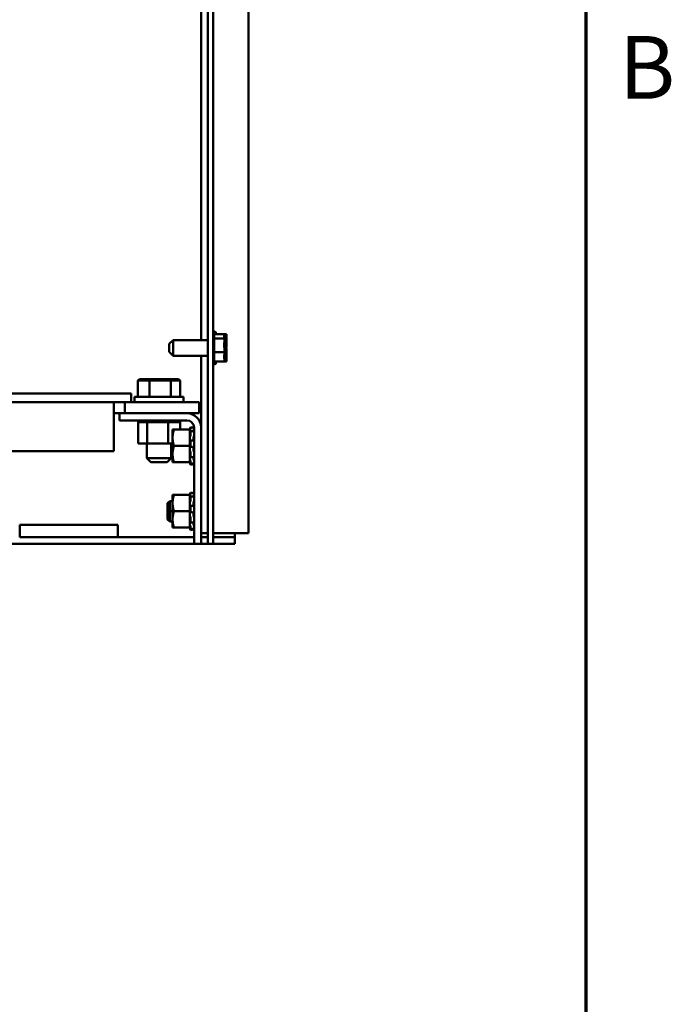
# Model space of a CAD drawing. Units: inches. Extents: x 3 to 140, y 1 to 109.
# Drawn here: x 131 to 139, y 30 to 42 of the extents above; entities that cross this region are included whole.
import ezdxf

# ---------------------------------------------------------------- set-up
doc = ezdxf.new("R2010")
doc.units = ezdxf.units.IN
doc.header["$LTSCALE"] = 6.5
doc.header["$MEASUREMENT"] = 0
doc.layers.get('0').update_dxf_attribs({"lineweight": 25})
doc.layers.add('Border (ANSI)', color=7, linetype='Continuous', lineweight=70)
doc.layers.add('Visible (ANSI)', color=7, linetype='Continuous', lineweight=50)
doc.styles.add('Note Text (ANSI)', font='tahoma.ttf')

# ---------------------------------------------------------------- blocks, each defined once
blk = doc.blocks.new('Borders Default Border')
at = {"layer": 'Border (ANSI)', "flags": 128}
blk.add_lwpolyline([(0.75, 0.5), (0.75, 16.5), (21.25, 16.5), (21.25, 0.5), (0.75, 0.5)], dxfattribs=at)
at = {"layer": 'Border (ANSI)', "insert": (21.3134, 6.315), "char_height": 0.12, "attachment_point": 7, "style": 'Note Text (ANSI)'}
blk.add_mtext('B', dxfattribs=at)

msp = doc.modelspace()

# ---------------------------------------------------------------- linework, layer by layer
at = {"layer": 'Visible (ANSI)'}
for p, q in [((133.9302, 92.4949), (133.9302, 35.8912)), ((133.4265, 92.2243), (133.4265, 35.9587)), ((133.4902, 35.9587), (133.4902, 92.2243)), ((133.342, 38.291), (133.342, 51.0951)), ((133.5024, 38.3767), (133.5024, 38.0094)), ((133.6324, 38.3628), (133.5024, 38.3628)), ((133.5146, 38.3978), (133.5146, 38.3628)), ((133.5268, 38.3767), (133.5268, 38.3628)), ((133.6324, 38.3559), (133.6324, 38.3628)), ((133.6568, 38.3628), (133.6324, 38.3628)), ((133.6324, 38.3469), (133.6324, 38.3559)), ((133.6324, 38.3112), (133.6324, 38.3181)), ((133.6568, 38.3559), (133.6568, 38.3628)), ((133.6568, 38.3469), (133.6568, 38.3559)), ((133.6568, 38.3112), (133.6568, 38.3181)), ((132.9459, 38.2422), (132.9946, 38.291)), ((132.9459, 38.1439), (132.9459, 38.2422)), ((132.9946, 38.291), (132.9946, 38.0951)), ((132.9946, 38.291), (133.4265, 38.291)), ((133.6324, 38.3112), (133.5024, 38.3112)), ((133.6324, 38.2884), (133.6324, 38.3112)), ((133.6568, 38.3112), (133.6324, 38.3112)), ((133.6324, 38.2219), (133.6324, 38.2605)), ((133.6568, 38.2884), (133.6568, 38.3112)), ((133.6568, 38.2219), (133.6568, 38.2605)), ((132.9459, 38.1439), (132.9946, 38.0951)), ((132.9946, 38.0951), (133.4265, 38.0951)), ((133.342, 37.2044), (133.342, 38.0951)), ((133.6324, 38.1415), (133.5024, 38.1415)), ((133.6324, 38.1415), (133.6324, 38.1642)), ((133.6324, 38.1256), (133.6324, 38.1415)), ((133.6568, 38.1415), (133.6324, 38.1415)), ((133.6324, 38.068), (133.6324, 38.0977)), ((133.6568, 38.1415), (133.6568, 38.1642)), ((133.6568, 38.1256), (133.6568, 38.1415)), ((133.6568, 38.068), (133.6568, 38.0977)), ((133.6324, 38.0233), (133.5024, 38.0233)), ((133.5146, 38.0233), (133.5146, 37.9883)), ((133.5268, 38.0233), (133.5268, 38.0094)), ((133.6324, 38.0233), (133.6324, 38.0392)), ((133.6568, 38.0233), (133.6324, 38.0233)), ((133.6568, 38.0233), (133.6568, 38.0392)), ((132.5742, 37.8039), (132.5555, 37.7876)), ((132.5555, 37.7876), (132.7022, 37.7876)), ((132.5555, 37.5861), (132.5555, 37.7876)), ((132.7105, 37.8039), (132.5742, 37.8039)), ((132.7105, 37.8039), (132.7022, 37.7876)), ((132.7022, 37.7876), (132.9653, 37.7876)), ((132.7022, 37.5861), (132.7022, 37.7876)), ((132.9548, 37.8039), (132.7105, 37.8039)), ((133.0629, 37.8039), (132.9548, 37.8039)), ((132.9548, 37.8039), (132.9653, 37.7876)), ((132.9653, 37.7876), (133.0816, 37.7876)), ((132.9653, 37.5861), (132.9653, 37.7876)), ((133.0629, 37.8039), (133.0816, 37.7876)), ((133.0816, 37.5861), (133.0816, 37.7876)), ((130.0505, 37.6263), (132.4726, 37.6263)), ((132.4726, 37.6263), (132.4726, 37.5171)), ((132.5139, 37.5861), (133.1232, 37.5861)), ((132.5139, 37.5171), (132.5139, 37.5861)), ((133.1232, 37.5171), (133.1232, 37.5861)), ((132.4726, 37.5171), (130.0505, 37.5171)), ((132.2555, 37.2441), (132.2555, 37.5171)), ((132.392, 37.5171), (132.392, 37.3806)), ((133.3199, 37.5171), (132.4726, 37.5171)), ((133.3199, 37.3806), (133.3199, 37.5171)), ((132.3263, 37.3806), (132.2555, 37.3806)), ((133.1658, 37.3806), (132.3263, 37.3806)), ((132.3263, 37.3806), (132.3263, 37.2925)), ((133.1658, 37.3806), (133.3199, 37.3806)), ((132.2555, 37.2441), (132.2555, 36.9077)), ((132.3263, 37.2925), (133.1658, 37.2925)), ((132.558, 37.2714), (132.558, 37.2925)), ((132.558, 37.2714), (132.5614, 37.2714)), ((132.561, 37.004), (132.561, 37.2714)), ((132.5614, 37.2714), (132.5614, 37.2925)), ((132.5618, 37.2714), (132.5614, 37.2714)), ((132.5618, 37.2714), (132.5618, 37.2925)), ((132.5618, 37.2714), (132.5747, 37.2714)), ((132.5747, 37.2714), (132.5747, 37.2925)), ((132.5756, 37.2714), (132.5747, 37.2714)), ((132.5756, 37.2714), (132.5756, 37.2925)), ((132.5756, 37.2714), (132.5974, 37.2714)), ((132.5974, 37.2714), (132.5974, 37.2925)), ((132.5987, 37.2714), (132.5974, 37.2714)), ((132.5987, 37.2714), (132.5987, 37.2925)), ((132.5987, 37.2714), (132.6287, 37.2714)), ((132.6287, 37.2714), (132.6287, 37.2925)), ((132.6304, 37.2714), (132.6287, 37.2714)), ((132.6304, 37.2714), (132.6304, 37.2925)), ((132.6304, 37.2714), (132.6538, 37.2714)), ((132.6674, 37.2714), (132.6538, 37.2714)), ((132.6674, 37.2714), (132.6674, 37.2925)), ((132.6694, 37.2714), (132.6674, 37.2714)), ((132.6694, 37.2714), (132.6694, 37.2925)), ((132.6694, 37.2714), (132.6717, 37.2714)), ((132.673, 37.2714), (132.6717, 37.2714)), ((132.7119, 37.2714), (132.673, 37.2714)), ((132.673, 37.004), (132.673, 37.2714)), ((132.7119, 37.2714), (132.7119, 37.2925)), ((132.7142, 37.2714), (132.7119, 37.2714)), ((132.7142, 37.2714), (132.7142, 37.2925)), ((132.7142, 37.2714), (132.7606, 37.2714)), ((132.7606, 37.2714), (132.7606, 37.2925)), ((132.7631, 37.2714), (132.7606, 37.2714)), ((132.7631, 37.2714), (132.7631, 37.2925)), ((132.7631, 37.2714), (132.8117, 37.2714)), ((132.8117, 37.2714), (132.8117, 37.2925)), ((132.8142, 37.2714), (132.8117, 37.2714)), ((132.8142, 37.2714), (132.8142, 37.2925)), ((132.8142, 37.2714), (132.863, 37.2714)), ((132.863, 37.2714), (132.863, 37.2925)), ((132.8655, 37.2714), (132.863, 37.2714)), ((132.8655, 37.2714), (132.8655, 37.2925)), ((132.8655, 37.2714), (132.8797, 37.2714)), ((132.9025, 37.2714), (132.8797, 37.2714)), ((132.9025, 37.2714), (132.9127, 37.2714)), ((132.9127, 37.2714), (132.9127, 37.2925)), ((132.9151, 37.2714), (132.9127, 37.2714)), ((132.9151, 37.2714), (132.9151, 37.2925)), ((132.9325, 37.2714), (132.9151, 37.2714)), ((132.9478, 37.2714), (132.9325, 37.2714)), ((132.9325, 37.004), (132.9325, 37.2714)), ((132.9478, 37.2714), (132.9589, 37.2714)), ((132.9589, 37.2714), (132.9589, 37.2925)), ((132.9611, 37.2714), (132.9589, 37.2714)), ((132.9611, 37.2714), (132.9611, 37.2925)), ((132.9611, 37.2714), (132.9998, 37.2714)), ((132.9998, 37.2714), (132.9998, 37.2925)), ((133.0016, 37.2714), (132.9998, 37.2714)), ((133.0016, 37.2714), (133.0016, 37.2925)), ((133.0016, 37.2714), (133.0338, 37.2714)), ((133.0338, 37.2714), (133.0338, 37.2925)), ((133.0352, 37.2714), (133.0338, 37.2714)), ((133.0352, 37.2714), (133.0352, 37.2925)), ((133.0352, 37.2714), (133.0595, 37.2714)), ((133.0595, 37.2714), (133.0595, 37.2925)), ((133.0606, 37.2714), (133.0595, 37.2714)), ((133.0606, 37.2714), (133.0606, 37.2925)), ((133.0606, 37.2714), (133.0761, 37.2714)), ((133.0761, 37.2714), (133.0761, 37.2925)), ((133.0767, 37.2714), (133.0761, 37.2714)), ((133.0767, 37.2714), (133.0767, 37.2925)), ((133.08, 37.2714), (133.0767, 37.2714)), ((133.08, 37.2714), (133.0829, 37.2714)), ((133.08, 37.1774), (133.08, 37.2714)), ((133.0829, 37.2714), (133.0829, 37.2925)), ((133.083, 37.2714), (133.0829, 37.2714)), ((133.083, 37.2714), (133.083, 37.2925)), ((132.9873, 37.1774), (132.9873, 37.0759)), ((133.0054, 37.1774), (132.9873, 37.1774)), ((133.0054, 37.1774), (133.2026, 37.1774)), ((133.2026, 37.1813), (133.2064, 37.1955)), ((133.2026, 37.1813), (133.2026, 37.1774)), ((133.2026, 37.1106), (133.2026, 37.1774)), ((133.2026, 37.1106), (133.2026, 37.0839)), ((133.2064, 37.1955), (133.2079, 37.2012)), ((133.2079, 37.1861), (133.2064, 37.1808)), ((133.2064, 37.1533), (133.2079, 37.1579)), ((133.2079, 37.0979), (133.2064, 37.0948)), ((133.2096, 37.161), (133.2308, 37.1564)), ((133.21, 37.209), (133.21, 37.1964)), ((133.21, 37.209), (133.2312, 37.2034)), ((133.21, 37.1592), (133.21, 37.1092)), ((133.2497, 37.1525), (133.2539, 37.1525)), ((133.2539, 37.2044), (133.2539, 35.7556)), ((133.342, 35.7556), (133.342, 37.2044)), ((132.561, 37.004), (132.673, 37.004)), ((132.6662, 37.004), (132.6662, 36.8224)), ((132.673, 37.004), (132.9325, 37.004)), ((132.9325, 37.004), (132.9873, 37.004)), ((132.9709, 37.004), (132.9709, 36.8224)), ((132.9873, 36.9743), (132.9709, 36.9743)), ((132.9709, 36.9743), (132.9873, 36.9743)), ((132.9873, 37.0759), (132.9873, 36.8727)), ((133.0054, 36.9743), (133.2026, 36.9743)), ((133.2026, 37.0839), (133.2026, 37.0796)), ((133.2026, 37.0796), (133.2026, 37.0418)), ((133.2026, 37.0418), (133.2026, 37.0411)), ((133.2026, 37.0418), (133.2026, 37.0418)), ((133.2026, 36.9743), (133.2026, 37.0411)), ((133.2026, 36.9075), (133.2026, 36.9743)), ((133.2064, 37.0427), (133.2079, 37.0444)), ((133.2086, 37.0448), (133.2297, 37.043)), ((133.21, 37.0388), (133.21, 36.9704)), ((133.2464, 37.051), (133.2464, 37.0656)), ((119.353, 36.9077), (132.2555, 36.9077)), ((132.9873, 36.8727), (132.9873, 36.7712)), ((133.2026, 36.9075), (133.2026, 36.8412)), ((133.2079, 36.9624), (133.2064, 36.9627)), ((133.2064, 36.9059), (133.2079, 36.9042)), ((133.2292, 36.9627), (133.208, 36.9624)), ((133.21, 36.8938), (133.21, 36.8331)), ((133.2464, 36.9308), (133.2464, 36.9467)), ((132.6662, 36.8224), (132.9709, 36.8224)), ((132.715, 36.7736), (132.6662, 36.8224)), ((132.9221, 36.7736), (132.715, 36.7736)), ((132.9221, 36.7736), (132.9709, 36.8224)), ((132.9709, 36.8473), (132.9873, 36.8473)), ((132.9873, 36.7712), (133.0054, 36.7712)), ((133.0054, 36.7712), (133.2026, 36.7712)), ((133.2026, 36.7712), (133.2026, 36.8412)), ((133.2026, 36.7712), (133.2026, 36.7673)), ((133.2026, 36.7673), (133.2026, 36.7673)), ((133.2026, 36.7673), (133.2064, 36.7531)), ((133.2079, 36.8315), (133.2064, 36.8351)), ((133.2064, 36.7953), (133.2079, 36.7908)), ((133.2079, 36.7552), (133.2064, 36.7606)), ((133.2064, 36.7531), (133.2079, 36.7474)), ((133.2304, 36.8334), (133.2093, 36.8298)), ((133.21, 36.7795), (133.21, 36.7498)), ((133.2311, 36.7549), (133.21, 36.7494)), ((133.21, 36.7396), (133.2312, 36.7452)), ((133.2464, 36.8272), (133.2464, 36.8359)), ((133.2529, 36.7961), (133.2539, 36.7961)), ((132.9873, 36.3649), (132.9873, 36.2634)), ((133.0054, 36.3649), (132.9873, 36.3649)), ((133.0054, 36.3649), (133.2026, 36.3649)), ((133.2026, 36.3688), (133.2064, 36.383)), ((133.2026, 36.3688), (133.2026, 36.3649)), ((133.2026, 36.2981), (133.2026, 36.3649)), ((133.2064, 36.383), (133.2079, 36.3887)), ((133.2079, 36.3736), (133.2064, 36.3683)), ((133.21, 36.3965), (133.21, 36.3839)), ((133.21, 36.3965), (133.2312, 36.3909)), ((132.9248, 36.2619), (132.9517, 36.2888)), ((132.9248, 36.1618), (132.9248, 36.2619)), ((132.9248, 36.1618), (132.9248, 36.2619)), ((132.9517, 36.1618), (132.9517, 36.2888)), ((132.9517, 36.2888), (132.9873, 36.2888)), ((132.9517, 36.2888), (132.9517, 36.1618)), ((132.9873, 36.2634), (132.9873, 36.0602)), ((133.2026, 36.2981), (133.2026, 36.2714)), ((133.2026, 36.2714), (133.2026, 36.2671)), ((133.2026, 36.2671), (133.2026, 36.2293)), ((133.2064, 36.3408), (133.2079, 36.3454)), ((133.2079, 36.2854), (133.2064, 36.2823)), ((133.2096, 36.3485), (133.2308, 36.3439)), ((133.21, 36.3467), (133.21, 36.2967)), ((133.2464, 36.2385), (133.2464, 36.2531)), ((133.2497, 36.34), (133.2539, 36.34)), ((132.9517, 36.1618), (132.9248, 36.1618)), ((132.9248, 36.0617), (132.9248, 36.1618)), ((132.9248, 36.0617), (132.9248, 36.1618)), ((132.9248, 36.1618), (132.9517, 36.1618)), ((132.9517, 36.1618), (132.9517, 36.0348)), ((132.9873, 36.1618), (132.9517, 36.1618)), ((132.9517, 36.0348), (132.9517, 36.1618)), ((132.9517, 36.1618), (132.9873, 36.1618)), ((133.0054, 36.1618), (133.2026, 36.1618)), ((133.2026, 36.2293), (133.2026, 36.2286)), ((133.2026, 36.2293), (133.2026, 36.2293)), ((133.2026, 36.1618), (133.2026, 36.2286)), ((133.2026, 36.095), (133.2026, 36.1618)), ((133.2064, 36.2302), (133.2079, 36.2319)), ((133.2079, 36.1499), (133.2064, 36.1502)), ((133.2292, 36.1502), (133.208, 36.1499)), ((133.2086, 36.2323), (133.2297, 36.2305)), ((133.21, 36.2263), (133.21, 36.1579)), ((133.2464, 36.1183), (133.2464, 36.1342)), ((131.0865, 35.9952), (131.0865, 35.8409)), ((131.0865, 35.9952), (132.3052, 35.9952)), ((132.3052, 35.9952), (132.3052, 35.8409)), ((132.9248, 36.0617), (132.9517, 36.0348)), ((132.9517, 36.0348), (132.9873, 36.0348)), ((132.9873, 36.0602), (132.9873, 35.9587)), ((133.2026, 36.095), (133.2026, 36.0287)), ((133.2026, 35.9587), (133.2026, 36.0287)), ((133.2064, 36.0934), (133.2079, 36.0917)), ((133.2079, 36.019), (133.2064, 36.0226)), ((133.2304, 36.0209), (133.2093, 36.0173)), ((133.21, 36.0813), (133.21, 36.0206)), ((133.2464, 36.0147), (133.2464, 36.0234)), ((132.9873, 35.9587), (133.0054, 35.9587)), ((133.0054, 35.9587), (133.2026, 35.9587)), ((133.2026, 35.9587), (133.2026, 35.9548)), ((133.2026, 35.9548), (133.2026, 35.9548)), ((133.2026, 35.9548), (133.2064, 35.9406)), ((133.2064, 35.9828), (133.2079, 35.9783)), ((133.2079, 35.9427), (133.2064, 35.9481)), ((133.2064, 35.9406), (133.2079, 35.9349)), ((133.21, 35.967), (133.21, 35.9373)), ((133.2311, 35.9424), (133.21, 35.9369)), ((133.21, 35.9271), (133.2312, 35.9327)), ((133.2529, 35.9836), (133.2539, 35.9836)), ((133.342, 35.8912), (133.4265, 35.8912)), ((133.4265, 35.7556), (133.4265, 35.9587)), ((133.4902, 35.9587), (133.4902, 35.7556)), ((133.511, 35.8912), (133.4902, 35.8912)), ((133.7612, 35.8912), (133.511, 35.8912)), ((133.7612, 35.8912), (133.7612, 35.8409)), ((133.7612, 35.8912), (133.9302, 35.8912)), ((133.2539, 35.7564), (118.3565, 35.7564)), ((131.0865, 35.8409), (132.3052, 35.8409)), ((133.2539, 35.8409), (132.3052, 35.8409)), ((133.2539, 35.7556), (133.342, 35.7556)), ((133.4265, 35.8409), (133.342, 35.8409)), ((133.4265, 35.7564), (133.342, 35.7564)), ((133.4265, 35.7556), (133.4902, 35.7556)), ((133.7612, 35.8409), (133.4902, 35.8409)), ((133.7612, 35.7564), (133.4902, 35.7564)), ((133.7612, 35.7564), (133.7612, 35.8409))]:
    msp.add_line(p, q, dxfattribs=at)
for centre, radius, start, end in [((133.4781, 38.3767), 0.0244, 0, 60), ((133.5146, 38.3734), 0.0244, 90, 133.74576), ((133.5024, 38.3767), 0.0244, 0, 60), ((133.4781, 38.0094), 0.0244, 300, 0), ((133.5146, 38.0127), 0.0244, 226.25424, 270), ((133.5024, 38.0094), 0.0244, 300, 0), ((133.1658, 37.2044), 0.1762, 0, 90), ((133.1658, 37.2044), 0.0881, 0, 90)]:
    msp.add_arc(centre, radius, start, end, dxfattribs=at)
for points, knots in [([(133.6324, 38.3559), (133.6324, 38.354), (133.632, 38.3518), (133.6304, 38.3459), (133.6287, 38.3411), (133.6287, 38.337), (133.6287, 38.3329), (133.6304, 38.3281), (133.632, 38.3222), (133.6324, 38.32), (133.6324, 38.3181)], [-0.1870986, -0.1870986, -0.1870986, -0.1870986, -0.12827492, -0.12827492, 0, 0, 0, 0.12827492, 0.12827492, 0.1870986, 0.1870986, 0.1870986, 0.1870986]), ([(133.6307, 38.3269), (133.631, 38.3291), (133.6312, 38.3313), (133.632, 38.3376), (133.6324, 38.3427), (133.6324, 38.3469)], [0.099486865, 0.099486865, 0.099486865, 0.099486865, 0.128274919, 0.128274919, 0.187098596, 0.187098596, 0.187098596, 0.187098596]), ([(133.6568, 38.3559), (133.6568, 38.354), (133.6564, 38.3518), (133.6548, 38.3459), (133.6531, 38.3411), (133.6531, 38.337), (133.6531, 38.3329), (133.6548, 38.3281), (133.6564, 38.3222), (133.6568, 38.32), (133.6568, 38.3181)], [-0.1870986, -0.1870986, -0.1870986, -0.1870986, -0.12827492, -0.12827492, 0, 0, 0, 0.12827492, 0.12827492, 0.1870986, 0.1870986, 0.1870986, 0.1870986]), ([(133.6551, 38.3269), (133.6553, 38.3291), (133.6556, 38.3313), (133.6564, 38.3376), (133.6568, 38.3427), (133.6568, 38.3469)], [0.099486865, 0.099486865, 0.099486865, 0.099486865, 0.128274919, 0.128274919, 0.187098596, 0.187098596, 0.187098596, 0.187098596]), ([(133.6324, 38.2884), (133.6324, 38.2823), (133.632, 38.275), (133.6304, 38.2556), (133.6287, 38.2397), (133.6287, 38.2263), (133.6287, 38.213), (133.6304, 38.1971), (133.632, 38.1777), (133.6324, 38.1703), (133.6324, 38.1642)], [-0.1870986, -0.1870986, -0.1870986, -0.1870986, -0.12827492, -0.12827492, 0, 0, 0, 0.12827492, 0.12827492, 0.1870986, 0.1870986, 0.1870986, 0.1870986]), ([(133.6307, 38.1931), (133.631, 38.1962), (133.6312, 38.1994), (133.632, 38.2084), (133.6324, 38.2158), (133.6324, 38.2219)], [0.099486865, 0.099486865, 0.099486865, 0.099486865, 0.128274919, 0.128274919, 0.187098596, 0.187098596, 0.187098596, 0.187098596]), ([(133.6568, 38.2884), (133.6568, 38.2823), (133.6564, 38.275), (133.6548, 38.2556), (133.6531, 38.2397), (133.6531, 38.2263), (133.6531, 38.213), (133.6548, 38.1971), (133.6564, 38.1777), (133.6568, 38.1703), (133.6568, 38.1642)], [-0.1870986, -0.1870986, -0.1870986, -0.1870986, -0.12827492, -0.12827492, 0, 0, 0, 0.12827492, 0.12827492, 0.1870986, 0.1870986, 0.1870986, 0.1870986]), ([(133.6551, 38.1931), (133.6553, 38.1962), (133.6556, 38.1994), (133.6564, 38.2084), (133.6568, 38.2158), (133.6568, 38.2219)], [0.099486865, 0.099486865, 0.099486865, 0.099486865, 0.128274919, 0.128274919, 0.187098596, 0.187098596, 0.187098596, 0.187098596]), ([(133.6324, 38.1256), (133.6324, 38.1214), (133.632, 38.1163), (133.6304, 38.1028), (133.6287, 38.0917), (133.6287, 38.0824), (133.6287, 38.0731), (133.6304, 38.062), (133.632, 38.0485), (133.6324, 38.0434), (133.6324, 38.0392)], [-0.1870986, -0.1870986, -0.1870986, -0.1870986, -0.12827492, -0.12827492, 0, 0, 0, 0.12827492, 0.12827492, 0.1870986, 0.1870986, 0.1870986, 0.1870986]), ([(133.6568, 38.1256), (133.6568, 38.1214), (133.6564, 38.1163), (133.6548, 38.1028), (133.6531, 38.0917), (133.6531, 38.0824), (133.6531, 38.0731), (133.6548, 38.062), (133.6564, 38.0485), (133.6568, 38.0434), (133.6568, 38.0392)], [-0.1870986, -0.1870986, -0.1870986, -0.1870986, -0.12827492, -0.12827492, 0, 0, 0, 0.12827492, 0.12827492, 0.1870986, 0.1870986, 0.1870986, 0.1870986]), ([(133.6307, 38.0592), (133.631, 38.0602), (133.6312, 38.0611), (133.632, 38.0639), (133.6324, 38.0661), (133.6324, 38.068)], [0.099486865, 0.099486865, 0.099486865, 0.099486865, 0.128274919, 0.128274919, 0.187098596, 0.187098596, 0.187098596, 0.187098596]), ([(133.6551, 38.0592), (133.6553, 38.0602), (133.6556, 38.0611), (133.6564, 38.0639), (133.6568, 38.0661), (133.6568, 38.068)], [0.099486865, 0.099486865, 0.099486865, 0.099486865, 0.128274919, 0.128274919, 0.187098596, 0.187098596, 0.187098596, 0.187098596]), ([(133.2064, 37.1808), (133.2055, 37.1777), (133.2045, 37.1741), (133.2033, 37.1691), (133.2029, 37.1676), (133.2026, 37.1662)], [-0.558707898, -0.558707898, -0.558707898, -0.558707898, -0.526160602, -0.526160602, -0.513227626, -0.513227626, -0.513227626, -0.513227626]), ([(133.2026, 37.1439), (133.2029, 37.1446), (133.2033, 37.1452), (133.2045, 37.148), (133.2055, 37.1506), (133.2064, 37.1533)], [-0.349022676, -0.349022676, -0.349022676, -0.349022676, -0.3360897, -0.3360897, -0.303542404, -0.303542404, -0.303542404, -0.303542404]), ([(133.2064, 37.0948), (133.2055, 37.093), (133.2045, 37.0905), (133.2033, 37.0864), (133.2029, 37.0852), (133.2026, 37.0839)], [-0.558707898, -0.558707898, -0.558707898, -0.558707898, -0.526160602, -0.526160602, -0.513227626, -0.513227626, -0.513227626, -0.513227626]), ([(133.21, 37.209), (133.21, 37.2091), (133.21, 37.2089), (133.2098, 37.2081), (133.2096, 37.2075), (133.2092, 37.2061), (133.209, 37.2052), (133.2085, 37.2033), (133.2082, 37.2022), (133.2079, 37.2012)], [-0.039154898, -0.039154898, -0.039154898, -0.039154898, -0.029366098, -0.029366098, -0.019577285, -0.019577285, -0.009788642, -0.009788642, 0, 0, 0, 0]), ([(133.2079, 37.1861), (133.2082, 37.1871), (133.2085, 37.1881), (133.209, 37.1903), (133.2092, 37.1913), (133.2096, 37.1932), (133.2098, 37.1941), (133.21, 37.1955), (133.21, 37.1961), (133.21, 37.1964)], [-0.153095204, -0.153095204, -0.153095204, -0.153095204, -0.143306562, -0.143306562, -0.133517919, -0.133517919, -0.123729107, -0.123729107, -0.11394031, -0.11394031, -0.11394031, -0.11394031]), ([(133.21, 37.1592), (133.21, 37.1599), (133.21, 37.1604), (133.2098, 37.161), (133.2096, 37.1611), (133.2092, 37.1608), (133.209, 37.1605), (133.2085, 37.1594), (133.2082, 37.1587), (133.2079, 37.1579)], [-0.039154898, -0.039154898, -0.039154898, -0.039154898, -0.029366098, -0.029366098, -0.019577285, -0.019577285, -0.009788642, -0.009788642, 0, 0, 0, 0]), ([(133.2079, 37.0979), (133.2082, 37.0984), (133.2085, 37.0992), (133.209, 37.101), (133.2092, 37.102), (133.2096, 37.104), (133.2098, 37.1052), (133.21, 37.1073), (133.21, 37.1083), (133.21, 37.1092)], [-0.153095204, -0.153095204, -0.153095204, -0.153095204, -0.143306562, -0.143306562, -0.133517919, -0.133517919, -0.123729107, -0.123729107, -0.11394031, -0.11394031, -0.11394031, -0.11394031]), ([(133.2469, 37.1531), (133.2473, 37.1553), (133.2477, 37.1577), (133.2489, 37.1633), (133.2497, 37.1669), (133.2511, 37.1724), (133.2516, 37.1743), (133.2521, 37.1762)], [0.469199024, 0.469199024, 0.469199024, 0.469199024, 0.493613306, 0.493613306, 0.526160602, 0.526160602, 0.543503008, 0.543503008, 0.543503008, 0.543503008]), ([(133.2539, 37.1853), (133.2539, 37.185), (133.2538, 37.1846), (133.2537, 37.1834), (133.2535, 37.1826), (133.2532, 37.1808), (133.253, 37.1798), (133.2525, 37.1779), (133.2523, 37.1771), (133.2521, 37.1762)], [0.000000004, 0.000000004, 0.000000004, 0.000000004, 0.008591402, 0.008591402, 0.018401463, 0.018401463, 0.028204209, 0.028204209, 0.036810566, 0.036810566, 0.036810566, 0.036810566]), ([(133.2539, 37.1024), (133.2539, 37.1016), (133.2538, 37.1008), (133.2537, 37.0989), (133.2535, 37.0979), (133.2532, 37.0958), (133.253, 37.0948), (133.2525, 37.0931), (133.2523, 37.0924), (133.2521, 37.0918)], [0.000000004, 0.000000004, 0.000000004, 0.000000004, 0.008591402, 0.008591402, 0.018401463, 0.018401463, 0.028204209, 0.028204209, 0.036810566, 0.036810566, 0.036810566, 0.036810566]), ([(133.2529, 37.1525), (133.2531, 37.1533), (133.2532, 37.154), (133.2535, 37.1557), (133.2537, 37.1566), (133.2538, 37.1582), (133.2539, 37.1588), (133.2539, 37.1593)], [0.011400415, 0.011400415, 0.011400415, 0.011400415, 0.018401717, 0.018401717, 0.028211806, 0.028211806, 0.036809727, 0.036809727, 0.036809727, 0.036809727]), ([(133.2535, 37.1518), (133.2536, 37.1518), (133.2537, 37.1516), (133.2538, 37.1511), (133.2539, 37.1506), (133.2539, 37.15)], [0.020228531, 0.020228531, 0.020228531, 0.020228531, 0.028211806, 0.028211806, 0.036809727, 0.036809727, 0.036809727, 0.036809727]), ([(133.2026, 37.0418), (133.2029, 37.0415), (133.2033, 37.0413), (133.2045, 37.0411), (133.2055, 37.0416), (133.2064, 37.0427)], [-0.349022676, -0.349022676, -0.349022676, -0.349022676, -0.3360897, -0.3360897, -0.303542404, -0.303542404, -0.303542404, -0.303542404]), ([(133.21, 37.0388), (133.21, 37.0398), (133.21, 37.0409), (133.2098, 37.0426), (133.2096, 37.0433), (133.2092, 37.0443), (133.209, 37.0446), (133.2085, 37.0449), (133.2082, 37.0447), (133.2079, 37.0444)], [-0.039154898, -0.039154898, -0.039154898, -0.039154898, -0.029366098, -0.029366098, -0.019577285, -0.019577285, -0.009788642, -0.009788642, 0, 0, 0, 0]), ([(133.2464, 37.0656), (133.2465, 37.0663), (133.2466, 37.0671), (133.247, 37.0713), (133.2476, 37.0749), (133.2489, 37.0813), (133.2497, 37.0847), (133.2511, 37.0891), (133.2516, 37.0905), (133.2521, 37.0918)], [0.455702832, 0.455702832, 0.455702832, 0.455702832, 0.462369229, 0.462369229, 0.493613306, 0.493613306, 0.526160602, 0.526160602, 0.543503008, 0.543503008, 0.543503008, 0.543503008]), ([(133.2496, 37.0418), (133.2491, 37.0422), (133.2486, 37.0428), (133.2476, 37.045), (133.247, 37.047), (133.2466, 37.0499), (133.2465, 37.0505), (133.2464, 37.051)], [0.348511849, 0.348511849, 0.348511849, 0.348511849, 0.368636997, 0.368636997, 0.399881074, 0.399881074, 0.406547471, 0.406547471, 0.406547471, 0.406547471]), ([(133.2524, 37.0416), (133.2525, 37.0416), (133.2526, 37.0416), (133.253, 37.0413), (133.2532, 37.0409), (133.2535, 37.0397), (133.2537, 37.039), (133.2538, 37.0374), (133.2539, 37.0366), (133.2539, 37.0357)], [0.003905134, 0.003905134, 0.003905134, 0.003905134, 0.008599452, 0.008599452, 0.018401717, 0.018401717, 0.028211806, 0.028211806, 0.036809727, 0.036809727, 0.036809727, 0.036809727]), ([(133.2064, 36.9627), (133.2055, 36.9629), (133.2045, 36.9625), (133.2033, 36.9609), (133.2029, 36.9604), (133.2026, 36.9598)], [-0.558707898, -0.558707898, -0.558707898, -0.558707898, -0.526160602, -0.526160602, -0.513227626, -0.513227626, -0.513227626, -0.513227626]), ([(133.2026, 36.9138), (133.2029, 36.9128), (133.2033, 36.9118), (133.2045, 36.9087), (133.2055, 36.907), (133.2064, 36.9059)], [-0.349022676, -0.349022676, -0.349022676, -0.349022676, -0.3360897, -0.3360897, -0.303542404, -0.303542404, -0.303542404, -0.303542404]), ([(133.2079, 36.9624), (133.2082, 36.9624), (133.2085, 36.9625), (133.209, 36.9633), (133.2092, 36.9639), (133.2096, 36.9653), (133.2098, 36.9662), (133.21, 36.9683), (133.21, 36.9694), (133.21, 36.9704)], [-0.153095204, -0.153095204, -0.153095204, -0.153095204, -0.143306562, -0.143306562, -0.133517919, -0.133517919, -0.123729107, -0.123729107, -0.11394031, -0.11394031, -0.11394031, -0.11394031]), ([(133.21, 36.8938), (133.21, 36.8948), (133.21, 36.8959), (133.2098, 36.8981), (133.2096, 36.8992), (133.2092, 36.901), (133.209, 36.9019), (133.2085, 36.9033), (133.2082, 36.9039), (133.2079, 36.9042)], [-0.039154898, -0.039154898, -0.039154898, -0.039154898, -0.029366098, -0.029366098, -0.019577285, -0.019577285, -0.009788642, -0.009788642, 0, 0, 0, 0]), ([(133.2464, 36.9467), (133.2465, 36.9473), (133.2466, 36.948), (133.247, 36.9517), (133.2476, 36.9543), (133.2489, 36.9585), (133.2497, 36.9603), (133.2511, 36.962), (133.2516, 36.9624), (133.2521, 36.9626)], [0.455702832, 0.455702832, 0.455702832, 0.455702832, 0.462369229, 0.462369229, 0.493613306, 0.493613306, 0.526160602, 0.526160602, 0.543503008, 0.543503008, 0.543503008, 0.543503008]), ([(133.2521, 36.9078), (133.2516, 36.9087), (133.2511, 36.9097), (133.2497, 36.9132), (133.2489, 36.916), (133.2476, 36.9218), (133.247, 36.9251), (133.2466, 36.9293), (133.2465, 36.9301), (133.2464, 36.9308)], [0.318747295, 0.318747295, 0.318747295, 0.318747295, 0.3360897, 0.3360897, 0.368636997, 0.368636997, 0.399881074, 0.399881074, 0.406547471, 0.406547471, 0.406547471, 0.406547471]), ([(133.2539, 36.9705), (133.2539, 36.9696), (133.2538, 36.9687), (133.2537, 36.9669), (133.2535, 36.966), (133.2532, 36.9644), (133.253, 36.9638), (133.2525, 36.9629), (133.2523, 36.9627), (133.2521, 36.9626)], [0.000000004, 0.000000004, 0.000000004, 0.000000004, 0.008591402, 0.008591402, 0.018401463, 0.018401463, 0.028204209, 0.028204209, 0.036810566, 0.036810566, 0.036810566, 0.036810566]), ([(133.2521, 36.9078), (133.2523, 36.9074), (133.2525, 36.9069), (133.253, 36.9055), (133.2532, 36.9046), (133.2535, 36.9026), (133.2537, 36.9016), (133.2538, 36.8996), (133.2539, 36.8987), (133.2539, 36.8979)], [0, 0, 0, 0, 0.008599452, 0.008599452, 0.018401717, 0.018401717, 0.028211806, 0.028211806, 0.036809727, 0.036809727, 0.036809727, 0.036809727]), ([(133.2064, 36.8351), (133.2055, 36.8372), (133.2045, 36.839), (133.2033, 36.8406), (133.2029, 36.8409), (133.2026, 36.8412)], [-0.558707898, -0.558707898, -0.558707898, -0.558707898, -0.526160602, -0.526160602, -0.513227626, -0.513227626, -0.513227626, -0.513227626]), ([(133.2026, 36.809), (133.2029, 36.8076), (133.2033, 36.8062), (133.2045, 36.8013), (133.2055, 36.7981), (133.2064, 36.7953)], [-0.349022676, -0.349022676, -0.349022676, -0.349022676, -0.3360897, -0.3360897, -0.303542404, -0.303542404, -0.303542404, -0.303542404]), ([(133.2064, 36.7606), (133.2055, 36.7639), (133.2045, 36.7672), (133.2033, 36.7713), (133.2029, 36.7724), (133.2026, 36.7734)], [-0.558707898, -0.558707898, -0.558707898, -0.558707898, -0.526160602, -0.526160602, -0.513227626, -0.513227626, -0.513227626, -0.513227626]), ([(133.2026, 36.7673), (133.2029, 36.766), (133.2033, 36.7647), (133.2045, 36.76), (133.2055, 36.7564), (133.2064, 36.7531)], [-0.349022676, -0.349022676, -0.349022676, -0.349022676, -0.3360897, -0.3360897, -0.303542404, -0.303542404, -0.303542404, -0.303542404]), ([(133.2079, 36.8315), (133.2082, 36.8309), (133.2085, 36.8304), (133.209, 36.8298), (133.2092, 36.8298), (133.2096, 36.83), (133.2098, 36.8304), (133.21, 36.8315), (133.21, 36.8323), (133.21, 36.8331)], [-0.153095204, -0.153095204, -0.153095204, -0.153095204, -0.143306562, -0.143306562, -0.133517919, -0.133517919, -0.123729107, -0.123729107, -0.11394031, -0.11394031, -0.11394031, -0.11394031]), ([(133.21, 36.7795), (133.21, 36.7801), (133.21, 36.7809), (133.2098, 36.7827), (133.2096, 36.7837), (133.2092, 36.7857), (133.209, 36.7868), (133.2085, 36.7889), (133.2082, 36.7899), (133.2079, 36.7908)], [-0.039154898, -0.039154898, -0.039154898, -0.039154898, -0.029366098, -0.029366098, -0.019577285, -0.019577285, -0.009788642, -0.009788642, 0, 0, 0, 0]), ([(133.2079, 36.7552), (133.2082, 36.7542), (133.2085, 36.7532), (133.209, 36.7515), (133.2092, 36.7508), (133.2096, 36.7499), (133.2098, 36.7495), (133.21, 36.7493), (133.21, 36.7495), (133.21, 36.7498)], [-0.153095204, -0.153095204, -0.153095204, -0.153095204, -0.143306562, -0.143306562, -0.133517919, -0.133517919, -0.123729107, -0.123729107, -0.11394031, -0.11394031, -0.11394031, -0.11394031]), ([(133.21, 36.7396), (133.21, 36.7396), (133.21, 36.7398), (133.2098, 36.7405), (133.2096, 36.7411), (133.2092, 36.7425), (133.209, 36.7434), (133.2085, 36.7453), (133.2082, 36.7464), (133.2079, 36.7474)], [-0.038281509, -0.038281509, -0.038281509, -0.038281509, -0.029366098, -0.029366098, -0.019577285, -0.019577285, -0.009788642, -0.009788642, 0, 0, 0, 0]), ([(133.2521, 36.7995), (133.2516, 36.8012), (133.2511, 36.8029), (133.2497, 36.8083), (133.2489, 36.8119), (133.2476, 36.8186), (133.247, 36.822), (133.2466, 36.8259), (133.2465, 36.8266), (133.2464, 36.8272)], [0.318747295, 0.318747295, 0.318747295, 0.318747295, 0.3360897, 0.3360897, 0.368636997, 0.368636997, 0.399881074, 0.399881074, 0.406547471, 0.406547471, 0.406547471, 0.406547471]), ([(133.2521, 36.7995), (133.2523, 36.7987), (133.2525, 36.7978), (133.253, 36.7959), (133.2532, 36.7949), (133.2535, 36.7929), (133.2537, 36.792), (133.2538, 36.7904), (133.2539, 36.7898), (133.2539, 36.7893)], [0, 0, 0, 0, 0.008599452, 0.008599452, 0.018401717, 0.018401717, 0.028211806, 0.028211806, 0.036809727, 0.036809727, 0.036809727, 0.036809727]), ([(133.2521, 36.7579), (133.2523, 36.757), (133.2525, 36.7562), (133.253, 36.7545), (133.2532, 36.7537), (133.2535, 36.7525), (133.2537, 36.752), (133.2538, 36.7514), (133.2539, 36.7513), (133.2539, 36.7513)], [0, 0, 0, 0, 0.008599452, 0.008599452, 0.018401717, 0.018401717, 0.028211806, 0.028211806, 0.035938536, 0.035938536, 0.035938536, 0.035938536]), ([(133.2539, 36.8401), (133.2539, 36.8394), (133.2538, 36.8388), (133.2537, 36.8377), (133.2535, 36.8372), (133.2533, 36.8369), (133.2532, 36.8368), (133.2531, 36.8368)], [0.000000004, 0.000000004, 0.000000004, 0.000000004, 0.008591402, 0.008591402, 0.018401463, 0.018401463, 0.023312526, 0.023312526, 0.023312526, 0.023312526]), ([(133.2064, 36.3683), (133.2055, 36.3652), (133.2045, 36.3616), (133.2033, 36.3566), (133.2029, 36.3551), (133.2026, 36.3537)], [-0.558707898, -0.558707898, -0.558707898, -0.558707898, -0.526160602, -0.526160602, -0.513227626, -0.513227626, -0.513227626, -0.513227626]), ([(133.21, 36.3965), (133.21, 36.3966), (133.21, 36.3964), (133.2098, 36.3956), (133.2096, 36.395), (133.2092, 36.3936), (133.209, 36.3927), (133.2085, 36.3908), (133.2082, 36.3897), (133.2079, 36.3887)], [-0.039154898, -0.039154898, -0.039154898, -0.039154898, -0.029366098, -0.029366098, -0.019577285, -0.019577285, -0.009788642, -0.009788642, 0, 0, 0, 0]), ([(133.2079, 36.3736), (133.2082, 36.3746), (133.2085, 36.3756), (133.209, 36.3778), (133.2092, 36.3788), (133.2096, 36.3807), (133.2098, 36.3816), (133.21, 36.383), (133.21, 36.3836), (133.21, 36.3839)], [-0.153095204, -0.153095204, -0.153095204, -0.153095204, -0.143306562, -0.143306562, -0.133517919, -0.133517919, -0.123729107, -0.123729107, -0.11394031, -0.11394031, -0.11394031, -0.11394031]), ([(133.2469, 36.3406), (133.2473, 36.3428), (133.2477, 36.3452), (133.2489, 36.3508), (133.2497, 36.3544), (133.2511, 36.3599), (133.2516, 36.3618), (133.2521, 36.3637)], [0.469199024, 0.469199024, 0.469199024, 0.469199024, 0.493613306, 0.493613306, 0.526160602, 0.526160602, 0.543503008, 0.543503008, 0.543503008, 0.543503008]), ([(133.2539, 36.3728), (133.2539, 36.3725), (133.2538, 36.3721), (133.2537, 36.3709), (133.2535, 36.3701), (133.2532, 36.3683), (133.253, 36.3673), (133.2525, 36.3654), (133.2523, 36.3646), (133.2521, 36.3637)], [0.000000004, 0.000000004, 0.000000004, 0.000000004, 0.008591402, 0.008591402, 0.018401463, 0.018401463, 0.028204209, 0.028204209, 0.036810566, 0.036810566, 0.036810566, 0.036810566]), ([(133.2026, 36.3314), (133.2029, 36.3321), (133.2033, 36.3327), (133.2045, 36.3355), (133.2055, 36.3381), (133.2064, 36.3408)], [-0.349022676, -0.349022676, -0.349022676, -0.349022676, -0.3360897, -0.3360897, -0.303542404, -0.303542404, -0.303542404, -0.303542404]), ([(133.2064, 36.2823), (133.2055, 36.2805), (133.2045, 36.278), (133.2033, 36.2739), (133.2029, 36.2727), (133.2026, 36.2714)], [-0.558707898, -0.558707898, -0.558707898, -0.558707898, -0.526160602, -0.526160602, -0.513227626, -0.513227626, -0.513227626, -0.513227626]), ([(133.21, 36.3467), (133.21, 36.3474), (133.21, 36.3479), (133.2098, 36.3485), (133.2096, 36.3486), (133.2092, 36.3483), (133.209, 36.348), (133.2085, 36.3469), (133.2082, 36.3462), (133.2079, 36.3454)], [-0.039154898, -0.039154898, -0.039154898, -0.039154898, -0.029366098, -0.029366098, -0.019577285, -0.019577285, -0.009788642, -0.009788642, 0, 0, 0, 0]), ([(133.2079, 36.2854), (133.2082, 36.2859), (133.2085, 36.2867), (133.209, 36.2885), (133.2092, 36.2895), (133.2096, 36.2915), (133.2098, 36.2927), (133.21, 36.2948), (133.21, 36.2958), (133.21, 36.2967)], [-0.153095204, -0.153095204, -0.153095204, -0.153095204, -0.143306562, -0.143306562, -0.133517919, -0.133517919, -0.123729107, -0.123729107, -0.11394031, -0.11394031, -0.11394031, -0.11394031]), ([(133.2464, 36.2531), (133.2465, 36.2538), (133.2466, 36.2546), (133.247, 36.2588), (133.2476, 36.2624), (133.2489, 36.2688), (133.2497, 36.2722), (133.2511, 36.2766), (133.2516, 36.278), (133.2521, 36.2793)], [0.455702832, 0.455702832, 0.455702832, 0.455702832, 0.462369229, 0.462369229, 0.493613306, 0.493613306, 0.526160602, 0.526160602, 0.543503008, 0.543503008, 0.543503008, 0.543503008]), ([(133.2496, 36.2293), (133.2491, 36.2297), (133.2486, 36.2303), (133.2476, 36.2325), (133.247, 36.2345), (133.2466, 36.2374), (133.2465, 36.238), (133.2464, 36.2385)], [0.348511849, 0.348511849, 0.348511849, 0.348511849, 0.368636997, 0.368636997, 0.399881074, 0.399881074, 0.406547471, 0.406547471, 0.406547471, 0.406547471]), ([(133.2539, 36.2899), (133.2539, 36.2891), (133.2538, 36.2883), (133.2537, 36.2864), (133.2535, 36.2854), (133.2532, 36.2833), (133.253, 36.2823), (133.2525, 36.2806), (133.2523, 36.2799), (133.2521, 36.2793)], [0.000000004, 0.000000004, 0.000000004, 0.000000004, 0.008591402, 0.008591402, 0.018401463, 0.018401463, 0.028204209, 0.028204209, 0.036810566, 0.036810566, 0.036810566, 0.036810566]), ([(133.2529, 36.34), (133.2531, 36.3408), (133.2532, 36.3415), (133.2535, 36.3432), (133.2537, 36.3441), (133.2538, 36.3457), (133.2539, 36.3463), (133.2539, 36.3468)], [0.011400415, 0.011400415, 0.011400415, 0.011400415, 0.018401717, 0.018401717, 0.028211806, 0.028211806, 0.036809727, 0.036809727, 0.036809727, 0.036809727]), ([(133.2535, 36.3393), (133.2536, 36.3393), (133.2537, 36.3391), (133.2538, 36.3386), (133.2539, 36.3381), (133.2539, 36.3375)], [0.020228531, 0.020228531, 0.020228531, 0.020228531, 0.028211806, 0.028211806, 0.036809727, 0.036809727, 0.036809727, 0.036809727]), ([(133.2026, 36.2293), (133.2029, 36.229), (133.2033, 36.2288), (133.2045, 36.2286), (133.2055, 36.2291), (133.2064, 36.2302)], [-0.349022676, -0.349022676, -0.349022676, -0.349022676, -0.3360897, -0.3360897, -0.303542404, -0.303542404, -0.303542404, -0.303542404]), ([(133.2064, 36.1502), (133.2055, 36.1504), (133.2045, 36.15), (133.2033, 36.1484), (133.2029, 36.1479), (133.2026, 36.1473)], [-0.558707898, -0.558707898, -0.558707898, -0.558707898, -0.526160602, -0.526160602, -0.513227626, -0.513227626, -0.513227626, -0.513227626]), ([(133.21, 36.2263), (133.21, 36.2273), (133.21, 36.2284), (133.2098, 36.2301), (133.2096, 36.2308), (133.2092, 36.2318), (133.209, 36.2321), (133.2085, 36.2324), (133.2082, 36.2322), (133.2079, 36.2319)], [-0.039154898, -0.039154898, -0.039154898, -0.039154898, -0.029366098, -0.029366098, -0.019577285, -0.019577285, -0.009788642, -0.009788642, 0, 0, 0, 0]), ([(133.2079, 36.1499), (133.2082, 36.1499), (133.2085, 36.15), (133.209, 36.1508), (133.2092, 36.1514), (133.2096, 36.1528), (133.2098, 36.1537), (133.21, 36.1558), (133.21, 36.1569), (133.21, 36.1579)], [-0.153095204, -0.153095204, -0.153095204, -0.153095204, -0.143306562, -0.143306562, -0.133517919, -0.133517919, -0.123729107, -0.123729107, -0.11394031, -0.11394031, -0.11394031, -0.11394031]), ([(133.2464, 36.1342), (133.2465, 36.1348), (133.2466, 36.1355), (133.247, 36.1392), (133.2476, 36.1418), (133.2489, 36.146), (133.2497, 36.1478), (133.2511, 36.1495), (133.2516, 36.1499), (133.2521, 36.1501)], [0.455702832, 0.455702832, 0.455702832, 0.455702832, 0.462369229, 0.462369229, 0.493613306, 0.493613306, 0.526160602, 0.526160602, 0.543503008, 0.543503008, 0.543503008, 0.543503008]), ([(133.2521, 36.0953), (133.2516, 36.0962), (133.2511, 36.0972), (133.2497, 36.1007), (133.2489, 36.1035), (133.2476, 36.1093), (133.247, 36.1126), (133.2466, 36.1168), (133.2465, 36.1176), (133.2464, 36.1183)], [0.318747295, 0.318747295, 0.318747295, 0.318747295, 0.3360897, 0.3360897, 0.368636997, 0.368636997, 0.399881074, 0.399881074, 0.406547471, 0.406547471, 0.406547471, 0.406547471]), ([(133.2539, 36.158), (133.2539, 36.1571), (133.2538, 36.1562), (133.2537, 36.1544), (133.2535, 36.1535), (133.2532, 36.1519), (133.253, 36.1513), (133.2525, 36.1504), (133.2523, 36.1502), (133.2521, 36.1501)], [0.000000004, 0.000000004, 0.000000004, 0.000000004, 0.008591402, 0.008591402, 0.018401463, 0.018401463, 0.028204209, 0.028204209, 0.036810566, 0.036810566, 0.036810566, 0.036810566]), ([(133.2524, 36.2291), (133.2525, 36.2291), (133.2526, 36.2291), (133.253, 36.2288), (133.2532, 36.2284), (133.2535, 36.2272), (133.2537, 36.2265), (133.2538, 36.2249), (133.2539, 36.2241), (133.2539, 36.2232)], [0.003905134, 0.003905134, 0.003905134, 0.003905134, 0.008599452, 0.008599452, 0.018401717, 0.018401717, 0.028211806, 0.028211806, 0.036809727, 0.036809727, 0.036809727, 0.036809727]), ([(133.2026, 36.1013), (133.2029, 36.1003), (133.2033, 36.0993), (133.2045, 36.0962), (133.2055, 36.0945), (133.2064, 36.0934)], [-0.349022676, -0.349022676, -0.349022676, -0.349022676, -0.3360897, -0.3360897, -0.303542404, -0.303542404, -0.303542404, -0.303542404]), ([(133.2064, 36.0226), (133.2055, 36.0247), (133.2045, 36.0265), (133.2033, 36.0281), (133.2029, 36.0284), (133.2026, 36.0287)], [-0.558707898, -0.558707898, -0.558707898, -0.558707898, -0.526160602, -0.526160602, -0.513227626, -0.513227626, -0.513227626, -0.513227626]), ([(133.2026, 35.9965), (133.2029, 35.9951), (133.2033, 35.9937), (133.2045, 35.9888), (133.2055, 35.9856), (133.2064, 35.9828)], [-0.349022676, -0.349022676, -0.349022676, -0.349022676, -0.3360897, -0.3360897, -0.303542404, -0.303542404, -0.303542404, -0.303542404]), ([(133.21, 36.0813), (133.21, 36.0823), (133.21, 36.0834), (133.2098, 36.0856), (133.2096, 36.0867), (133.2092, 36.0885), (133.209, 36.0894), (133.2085, 36.0908), (133.2082, 36.0914), (133.2079, 36.0917)], [-0.039154898, -0.039154898, -0.039154898, -0.039154898, -0.029366098, -0.029366098, -0.019577285, -0.019577285, -0.009788642, -0.009788642, 0, 0, 0, 0]), ([(133.2079, 36.019), (133.2082, 36.0184), (133.2085, 36.0179), (133.209, 36.0173), (133.2092, 36.0173), (133.2096, 36.0175), (133.2098, 36.0179), (133.21, 36.019), (133.21, 36.0198), (133.21, 36.0206)], [-0.153095204, -0.153095204, -0.153095204, -0.153095204, -0.143306562, -0.143306562, -0.133517919, -0.133517919, -0.123729107, -0.123729107, -0.11394031, -0.11394031, -0.11394031, -0.11394031]), ([(133.2521, 35.987), (133.2516, 35.9887), (133.2511, 35.9904), (133.2497, 35.9958), (133.2489, 35.9994), (133.2476, 36.0061), (133.247, 36.0095), (133.2466, 36.0134), (133.2465, 36.0141), (133.2464, 36.0147)], [0.318747295, 0.318747295, 0.318747295, 0.318747295, 0.3360897, 0.3360897, 0.368636997, 0.368636997, 0.399881074, 0.399881074, 0.406547471, 0.406547471, 0.406547471, 0.406547471]), ([(133.2521, 36.0953), (133.2523, 36.0949), (133.2525, 36.0944), (133.253, 36.093), (133.2532, 36.0921), (133.2535, 36.0901), (133.2537, 36.0891), (133.2538, 36.0871), (133.2539, 36.0862), (133.2539, 36.0854)], [0, 0, 0, 0, 0.008599452, 0.008599452, 0.018401717, 0.018401717, 0.028211806, 0.028211806, 0.036809727, 0.036809727, 0.036809727, 0.036809727]), ([(133.2539, 36.0276), (133.2539, 36.0269), (133.2538, 36.0263), (133.2537, 36.0252), (133.2535, 36.0247), (133.2533, 36.0244), (133.2532, 36.0243), (133.2531, 36.0243)], [0.000000004, 0.000000004, 0.000000004, 0.000000004, 0.008591402, 0.008591402, 0.018401463, 0.018401463, 0.023312526, 0.023312526, 0.023312526, 0.023312526]), ([(133.2064, 35.9481), (133.2055, 35.9514), (133.2045, 35.9547), (133.2033, 35.9588), (133.2029, 35.9599), (133.2026, 35.9609)], [-0.558707898, -0.558707898, -0.558707898, -0.558707898, -0.526160602, -0.526160602, -0.513227626, -0.513227626, -0.513227626, -0.513227626]), ([(133.2026, 35.9548), (133.2029, 35.9535), (133.2033, 35.9522), (133.2045, 35.9475), (133.2055, 35.9439), (133.2064, 35.9406)], [-0.349022676, -0.349022676, -0.349022676, -0.349022676, -0.3360897, -0.3360897, -0.303542404, -0.303542404, -0.303542404, -0.303542404]), ([(133.21, 35.967), (133.21, 35.9676), (133.21, 35.9684), (133.2098, 35.9702), (133.2096, 35.9712), (133.2092, 35.9732), (133.209, 35.9743), (133.2085, 35.9764), (133.2082, 35.9774), (133.2079, 35.9783)], [-0.039154898, -0.039154898, -0.039154898, -0.039154898, -0.029366098, -0.029366098, -0.019577285, -0.019577285, -0.009788642, -0.009788642, 0, 0, 0, 0]), ([(133.2079, 35.9427), (133.2082, 35.9417), (133.2085, 35.9407), (133.209, 35.939), (133.2092, 35.9383), (133.2096, 35.9374), (133.2098, 35.937), (133.21, 35.9368), (133.21, 35.937), (133.21, 35.9373)], [-0.153095204, -0.153095204, -0.153095204, -0.153095204, -0.143306562, -0.143306562, -0.133517919, -0.133517919, -0.123729107, -0.123729107, -0.11394031, -0.11394031, -0.11394031, -0.11394031]), ([(133.21, 35.9271), (133.21, 35.9271), (133.21, 35.9273), (133.2098, 35.928), (133.2096, 35.9286), (133.2092, 35.93), (133.209, 35.9309), (133.2085, 35.9328), (133.2082, 35.9339), (133.2079, 35.9349)], [-0.038281509, -0.038281509, -0.038281509, -0.038281509, -0.029366098, -0.029366098, -0.019577285, -0.019577285, -0.009788642, -0.009788642, 0, 0, 0, 0]), ([(133.2521, 35.987), (133.2523, 35.9862), (133.2525, 35.9853), (133.253, 35.9834), (133.2532, 35.9824), (133.2535, 35.9804), (133.2537, 35.9795), (133.2538, 35.9779), (133.2539, 35.9773), (133.2539, 35.9768)], [0, 0, 0, 0, 0.008599452, 0.008599452, 0.018401717, 0.018401717, 0.028211806, 0.028211806, 0.036809727, 0.036809727, 0.036809727, 0.036809727]), ([(133.2521, 35.9454), (133.2523, 35.9445), (133.2525, 35.9437), (133.253, 35.942), (133.2532, 35.9412), (133.2535, 35.94), (133.2537, 35.9395), (133.2538, 35.9389), (133.2539, 35.9388), (133.2539, 35.9388)], [0, 0, 0, 0, 0.008599452, 0.008599452, 0.018401717, 0.018401717, 0.028211806, 0.028211806, 0.035938536, 0.035938536, 0.035938536, 0.035938536])]:
    msp.add_open_spline(points, degree=3, knots=knots, dxfattribs=at)
for points in [[(133.6324, 38.2605), (133.6324, 38.2641), (133.6321, 38.2682), (133.6317, 38.272)], [(133.6568, 38.2605), (133.6568, 38.2641), (133.6565, 38.2682), (133.6561, 38.272)], [(133.6324, 38.0977), (133.6324, 38.1028), (133.6321, 38.1088), (133.6317, 38.1141)], [(133.6568, 38.0977), (133.6568, 38.1028), (133.6565, 38.1088), (133.6561, 38.1141)], [(133.2308, 37.1564), (133.2383, 37.1548), (133.2459, 37.1532), (133.2535, 37.1518)], [(133.2312, 37.2034), (133.2387, 37.2013), (133.2463, 37.1993), (133.2539, 37.1973)], [(133.2539, 37.1973), (133.2539, 37.1973), (133.2539, 37.1973), (133.2539, 37.1973)], [(133.2297, 37.043), (133.2373, 37.0424), (133.2448, 37.0419), (133.2524, 37.0416)], [(133.2363, 36.9628), (133.2339, 36.9628), (133.2316, 36.9627), (133.2292, 36.9627)], [(133.2531, 36.8368), (133.2455, 36.8358), (133.238, 36.8347), (133.2304, 36.8334)], [(133.2538, 36.7606), (133.2462, 36.7587), (133.2387, 36.7568), (133.2311, 36.7549)], [(133.2539, 36.7513), (133.2463, 36.7493), (133.2387, 36.7473), (133.2312, 36.7452)], [(133.2521, 36.7579), (133.2519, 36.7586), (133.2517, 36.7593), (133.2515, 36.76)], [(133.2539, 36.761), (133.2539, 36.7607), (133.2539, 36.7606), (133.2538, 36.7606)], [(133.2312, 36.3909), (133.2387, 36.3888), (133.2463, 36.3868), (133.2539, 36.3848)], [(133.2539, 36.3848), (133.2539, 36.3848), (133.2539, 36.3848), (133.2539, 36.3848)], [(133.2308, 36.3439), (133.2383, 36.3423), (133.2459, 36.3407), (133.2535, 36.3393)], [(133.2363, 36.1503), (133.2339, 36.1503), (133.2316, 36.1502), (133.2292, 36.1502)], [(133.2297, 36.2305), (133.2373, 36.2299), (133.2448, 36.2294), (133.2524, 36.2291)], [(133.2531, 36.0243), (133.2455, 36.0233), (133.238, 36.0222), (133.2304, 36.0209)], [(133.2538, 35.9481), (133.2462, 35.9462), (133.2387, 35.9443), (133.2311, 35.9424)], [(133.2539, 35.9388), (133.2463, 35.9368), (133.2387, 35.9348), (133.2312, 35.9327)], [(133.2521, 35.9454), (133.2519, 35.9461), (133.2517, 35.9468), (133.2515, 35.9475)], [(133.2539, 35.9485), (133.2539, 35.9482), (133.2539, 35.9481), (133.2538, 35.9481)]]:
    msp.add_open_spline(points, degree=3, dxfattribs=at)
for points, weights in [([(132.9873, 37.0759), (132.9873, 37.123), (133.0054, 37.1774)], [2.05436888136, 2.05436888136, 1.90687183186]), ([(133.0054, 36.9743), (132.9873, 37.0287), (132.9873, 37.0759)], [1.90687183186, 2.05436888136, 2.05436888136]), ([(132.9873, 36.8727), (132.9873, 36.9199), (133.0054, 36.9743)], [2.05436888136, 2.05436888136, 1.90687183186]), ([(133.0054, 36.7712), (132.9873, 36.8256), (132.9873, 36.8727)], [1.90687183186, 2.05436888136, 2.05436888136]), ([(132.9873, 36.2634), (132.9873, 36.3105), (133.0054, 36.3649)], [2.05436888136, 2.05436888136, 1.90687183186]), ([(133.0054, 36.1618), (132.9873, 36.2162), (132.9873, 36.2634)], [1.90687183186, 2.05436888136, 2.05436888136]), ([(132.9873, 36.0602), (132.9873, 36.1074), (133.0054, 36.1618)], [2.05436888136, 2.05436888136, 1.90687183186]), ([(133.0054, 35.9587), (132.9873, 36.0131), (132.9873, 36.0602)], [1.90687183186, 2.05436888136, 2.05436888136])]:
    msp.add_rational_spline(points, weights, degree=2, dxfattribs=at)

# ---------------------------------------------------------------- block references
at = {"xscale": 6.5, "yscale": 6.5, "zscale": 6.5}
msp.add_blockref('Borders Default Border', (0, 0), dxfattribs=at)

doc.saveas('drawing.dxf')
